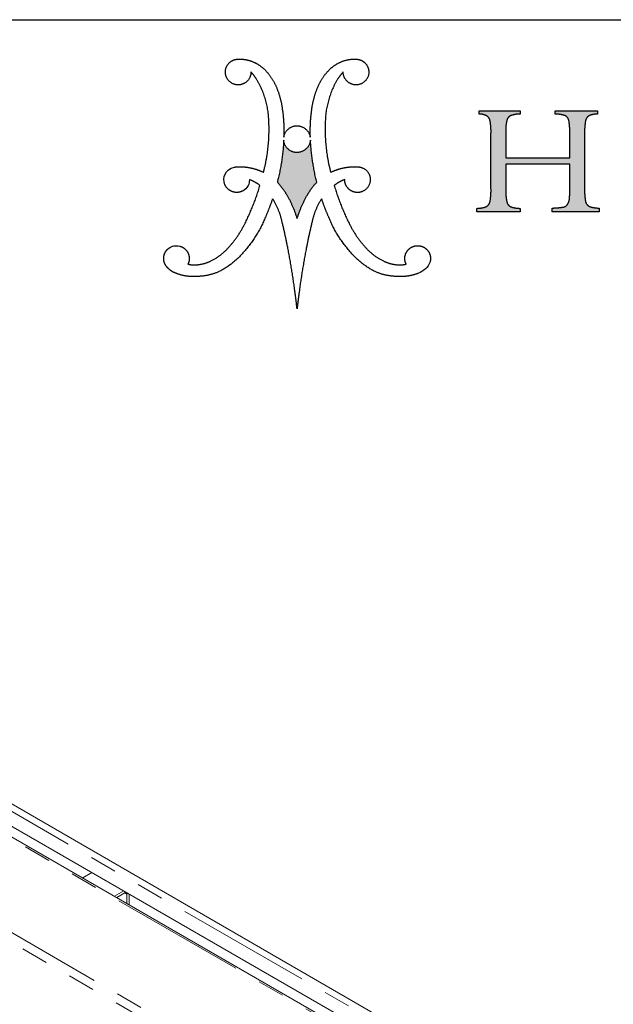
# Model space of a CAD drawing. Units: inches. Extents: x 2.2 to 63.8, y 2.3 to 48.8.
# Drawn here: x 49.8 to 56.4, y 37.8 to 48.8 of the extents above; entities that cross this region are included whole.
import ezdxf

# ---------------------------------------------------------------- set-up
doc = ezdxf.new("R2010")
doc.units = ezdxf.units.IN
doc.header["$LTSCALE"] = 6
doc.header["$MEASUREMENT"] = 0
doc.linetypes.add('PHANTOM', pattern=[0.5, 0.25, -0.05, 0.05, -0.05, 0.05, -0.05])
doc.layers.add('LOGOS', color=7, linetype='Continuous')

# ---------------------------------------------------------------- blocks, each defined once
blk = doc.blocks.new('Block3')
at = {"layer": 'LOGOS'}
h = blk.add_hatch(color=7, dxfattribs=at)
edge = h.paths.add_edge_path(flags=0)
edge.add_spline(control_points=[(18.723, 5.43), (18.716, 5.11), (18.763, 4.794)], knot_values=[0, 0, 0, 0.046326, 0.046326, 0.046326], weights=[1, 0.996418, 1], degree=2, periodic=0)
edge.add_spline(control_points=[(18.763, 4.794), (18.788, 4.632), (18.932, 4.553)], knot_values=[0.046326, 0.046326, 0.046326, 0.068445, 0.068445, 0.068445], weights=[1, 0.898216, 1], degree=2, periodic=0)
edge.add_spline(control_points=[(18.932, 4.553), (19.146, 4.476), (19.374, 4.478)], knot_values=[0, 0, 0, 0.032736, 0.032736, 0.032736], weights=[1, 0.983992, 1], degree=2, periodic=0)
edge.add_spline(control_points=[(19.374, 4.478), (19.374, 4.391), (19.374, 4.304)], knot_values=[0, 0, 0, 0.012679, 0.012679, 0.012679], weights=[1, 1, 1], degree=2, periodic=0)
edge.add_spline(control_points=[(19.374, 4.304), (18.332, 4.304), (17.29, 4.304)], knot_values=[0, 0, 0, 0.151347, 0.151347, 0.151347], weights=[1, 1, 1], degree=2, periodic=0)
edge.add_spline(control_points=[(17.29, 4.304), (17.29, 4.391), (17.29, 4.478)], knot_values=[0, 0, 0, 0.012679, 0.012679, 0.012679], weights=[1, 1, 1], degree=2, periodic=0)
edge.add_spline(control_points=[(17.29, 4.478), (17.544, 4.484), (17.795, 4.523)], knot_values=[0, 0, 0, 0.036888, 0.036888, 0.036888], weights=[1, 0.997914, 1], degree=2, periodic=0)
edge.add_spline(control_points=[(17.795, 4.523), (17.907, 4.551), (17.971, 4.646)], knot_values=[0, 0, 0, 0.015935, 0.015935, 0.015935], weights=[1, 0.934929, 1], degree=2, periodic=0)
edge.add_spline(control_points=[(17.971, 4.646), (18.047, 4.764), (18.053, 4.903)], knot_values=[0, 0, 0, 0.019848, 0.019848, 0.019848], weights=[1, 0.966582, 1], degree=2, periodic=0)
edge.add_spline(control_points=[(18.053, 4.903), (18.078, 5.159), (18.072, 5.415)], knot_values=[0, 0, 0, 0.037229, 0.037229, 0.037229], weights=[1, 0.998291, 1], degree=2, periodic=0)
edge.add_spline(control_points=[(18.072, 5.415), (18.072, 5.925), (18.072, 6.435)], knot_values=[0, 0, 0, 0.07406, 0.07406, 0.07406], weights=[1, 1, 1], degree=2, periodic=0)
edge.add_spline(control_points=[(18.072, 6.435), (16.647, 6.435), (15.221, 6.435)], knot_values=[0, 0, 0, 0.20704, 0.20704, 0.20704], weights=[1, 1, 1], degree=2, periodic=0)
edge.add_spline(control_points=[(15.221, 6.435), (15.221, 5.884), (15.221, 5.334)], knot_values=[0, 0, 0, 0.079996, 0.079996, 0.079996], weights=[1, 1, 1], degree=2, periodic=0)
edge.add_spline(control_points=[(15.221, 5.334), (15.214, 5.048), (15.265, 4.768)], knot_values=[0, 0, 0, 0.04129, 0.04129, 0.04129], weights=[1, 0.994577, 1], degree=2, periodic=0)
edge.add_spline(control_points=[(15.265, 4.768), (15.296, 4.611), (15.439, 4.538)], knot_values=[0.04129, 0.04129, 0.04129, 0.062949, 0.062949, 0.062949], weights=[1, 0.899953, 1], degree=2, periodic=0)
edge.add_spline(control_points=[(15.439, 4.538), (15.64, 4.465), (15.855, 4.465)], knot_values=[0, 0, 0, 0.030806, 0.030806, 0.030806], weights=[1, 0.984676, 1], degree=2, periodic=0)
edge.add_spline(control_points=[(15.855, 4.465), (15.855, 4.385), (15.855, 4.304)], knot_values=[0, 0, 0, 0.011741, 0.011741, 0.011741], weights=[1, 1, 1], degree=2, periodic=0)
edge.add_spline(control_points=[(15.855, 4.304), (14.893, 4.304), (13.932, 4.304)], knot_values=[0, 0, 0, 0.139626, 0.139626, 0.139626], weights=[1, 1, 1], degree=2, periodic=0)
edge.add_spline(control_points=[(13.932, 4.304), (13.932, 4.385), (13.932, 4.465)], knot_values=[0, 0, 0, 0.011741, 0.011741, 0.011741], weights=[1, 1, 1], degree=2, periodic=0)
edge.add_spline(control_points=[(13.932, 4.465), (14.146, 4.465), (14.348, 4.538)], knot_values=[0, 0, 0, 0.030813, 0.030813, 0.030813], weights=[1, 0.984689, 1], degree=2, periodic=0)
edge.add_spline(control_points=[(14.348, 4.538), (14.49, 4.609), (14.521, 4.765)], knot_values=[0, 0, 0, 0.02151, 0.02151, 0.02151], weights=[1, 0.899517, 1], degree=2, periodic=0)
edge.add_spline(control_points=[(14.521, 4.765), (14.573, 5.043), (14.565, 5.326)], knot_values=[0.02151, 0.02151, 0.02151, 0.062463, 0.062463, 0.062463], weights=[1, 0.994466, 1], degree=2, periodic=0)
edge.add_spline(control_points=[(14.565, 5.326), (14.565, 6.576), (14.565, 7.826)], knot_values=[0, 0, 0, 0.181551, 0.181551, 0.181551], weights=[1, 1, 1], degree=2, periodic=0)
edge.add_spline(control_points=[(14.565, 7.826), (14.573, 8.099), (14.521, 8.367)], knot_values=[0, 0, 0, 0.039465, 0.039465, 0.039465], weights=[1, 0.994074, 1], degree=2, periodic=0)
edge.add_spline(control_points=[(14.521, 8.367), (14.49, 8.518), (14.353, 8.588)], knot_values=[0, 0, 0, 0.020846, 0.020846, 0.020846], weights=[1, 0.902496, 1], degree=2, periodic=0)
edge.add_spline(control_points=[(14.353, 8.588), (14.202, 8.663), (14.034, 8.656)], knot_values=[0.020846, 0.020846, 0.020846, 0.044783, 0.044783, 0.044783], weights=[1, 0.96832, 1], degree=2, periodic=0)
edge.add_spline(control_points=[(14.034, 8.656), (14.034, 8.729), (14.034, 8.802)], knot_values=[0, 0, 0, 0.010624, 0.010624, 0.010624], weights=[1, 1, 1], degree=2, periodic=0)
edge.add_spline(control_points=[(14.034, 8.802), (14.944, 8.804), (15.855, 8.805)], knot_values=[0, 0, 0, 0.132236, 0.132236, 0.132236], weights=[1, 1, 1], degree=2, periodic=0)
edge.add_spline(control_points=[(15.855, 8.805), (15.855, 8.732), (15.855, 8.659)], knot_values=[0, 0, 0, 0.010611, 0.010611, 0.010611], weights=[1, 1, 1], degree=2, periodic=0)
edge.add_spline(control_points=[(15.855, 8.659), (15.645, 8.659), (15.447, 8.589)], knot_values=[0, 0, 0, 0.030171, 0.030171, 0.030171], weights=[1, 0.985446, 1], degree=2, periodic=0)
edge.add_spline(control_points=[(15.447, 8.589), (15.303, 8.527), (15.269, 8.373)], knot_values=[0, 0, 0, 0.021104, 0.021104, 0.021104], weights=[1, 0.889758, 1], degree=2, periodic=0)
edge.add_spline(control_points=[(15.269, 8.373), (15.214, 8.135), (15.221, 7.89)], knot_values=[0.021104, 0.021104, 0.021104, 0.056436, 0.056436, 0.056436], weights=[1, 0.991819, 1], degree=2, periodic=0)
edge.add_spline(control_points=[(15.221, 7.89), (15.221, 7.299), (15.221, 6.708)], knot_values=[0, 0, 0, 0.085815, 0.085815, 0.085815], weights=[1, 1, 1], degree=2, periodic=0)
edge.add_spline(control_points=[(15.221, 6.708), (16.647, 6.708), (18.072, 6.708)], knot_values=[0, 0, 0, 0.20704, 0.20704, 0.20704], weights=[1, 1, 1], degree=2, periodic=0)
edge.add_spline(control_points=[(18.072, 6.708), (18.072, 7.215), (18.072, 7.722)], knot_values=[0, 0, 0, 0.073633, 0.073633, 0.073633], weights=[1, 1, 1], degree=2, periodic=0)
edge.add_spline(control_points=[(18.072, 7.722), (18.079, 8.041), (18.031, 8.355)], knot_values=[0, 0, 0, 0.046106, 0.046106, 0.046106], weights=[1, 0.996349, 1], degree=2, periodic=0)
edge.add_spline(control_points=[(18.031, 8.355), (18.004, 8.514), (17.862, 8.589)], knot_values=[0, 0, 0, 0.021679, 0.021679, 0.021679], weights=[1, 0.897148, 1], degree=2, periodic=0)
edge.add_spline(control_points=[(17.862, 8.589), (17.643, 8.66), (17.412, 8.659)], knot_values=[0, 0, 0, 0.033186, 0.033186, 0.033186], weights=[1, 0.987233, 1], degree=2, periodic=0)
edge.add_spline(control_points=[(17.412, 8.659), (17.412, 8.732), (17.412, 8.805)], knot_values=[0, 0, 0, 0.010611, 0.010611, 0.010611], weights=[1, 1, 1], degree=2, periodic=0)
edge.add_spline(control_points=[(17.412, 8.805), (18.36, 8.805), (19.308, 8.805)], knot_values=[0, 0, 0, 0.137641, 0.137641, 0.137641], weights=[1, 1, 1], degree=2, periodic=0)
edge.add_spline(control_points=[(19.308, 8.805), (19.308, 8.732), (19.308, 8.659)], knot_values=[0, 0, 0, 0.010611, 0.010611, 0.010611], weights=[1, 1, 1], degree=2, periodic=0)
edge.add_spline(control_points=[(19.308, 8.659), (19.114, 8.662), (18.935, 8.586)], knot_values=[0, 0, 0, 0.027769, 0.027769, 0.027769], weights=[1, 0.978085, 1], degree=2, periodic=0)
edge.add_spline(control_points=[(18.935, 8.586), (18.79, 8.509), (18.764, 8.347)], knot_values=[0, 0, 0, 0.022144, 0.022144, 0.022144], weights=[1, 0.896105, 1], degree=2, periodic=0)
edge.add_spline(control_points=[(18.764, 8.347), (18.716, 8.016), (18.723, 7.683)], knot_values=[0.022144, 0.022144, 0.022144, 0.070528, 0.070528, 0.070528], weights=[1, 0.996516, 1], degree=2, periodic=0)
edge.add_spline(control_points=[(18.723, 7.683), (18.723, 6.556), (18.723, 5.43)], knot_values=[0, 0, 0, 0.163605, 0.163605, 0.163605], weights=[1, 1, 1], degree=2, periodic=0)
h = blk.add_hatch(color=7, dxfattribs=at)
edge = h.paths.add_edge_path(flags=0)
edge.add_spline(control_points=[(6.82, 5.626), (6.587, 6.548), (6.537, 7.497)], knot_values=[0, 0, 0, 0.204841, 0.204841, 0.204841], weights=[1, 0.995185, 1], degree=2, periodic=0)
edge.add_spline(control_points=[(6.537, 7.497), (6.476, 6.955), (5.93, 6.947)], knot_values=[0, 0, 0, 0.096753, 0.096753, 0.096753], weights=[1, 0.751122, 1], degree=2, periodic=0)
edge.add_spline(control_points=[(5.93, 6.947), (5.39, 6.958), (5.348, 7.497)], knot_values=[0.096753, 0.096753, 0.096753, 0.191661, 0.191661, 0.191661], weights=[1, 0.740919, 1], degree=2, periodic=0)
edge.add_spline(control_points=[(5.348, 7.497), (5.299, 6.548), (5.065, 5.626)], knot_values=[0, 0, 0, 0.204839, 0.204839, 0.204839], weights=[1, 0.995192, 1], degree=2, periodic=0)
edge.add_spline(control_points=[(5.065, 5.626), (5.334, 5.344), (5.519, 5.001)], knot_values=[0, 0, 0, 0.083679, 0.083679, 0.083679], weights=[1, 0.991069, 1], degree=2, periodic=0)
edge.add_spline(control_points=[(5.519, 5.001), (5.783, 4.527), (5.943, 4.008)], knot_values=[0.083679, 0.083679, 0.083679, 0.200539, 0.200539, 0.200539], weights=[1, 0.994563, 1], degree=2, periodic=0)
edge.add_spline(control_points=[(5.943, 4.008), (6.103, 4.527), (6.367, 5.001)], knot_values=[0, 0, 0, 0.116858, 0.116858, 0.116858], weights=[1, 0.994592, 1], degree=2, periodic=0)
edge.add_spline(control_points=[(6.367, 5.001), (6.552, 5.344), (6.82, 5.626)], knot_values=[0.116858, 0.116858, 0.116858, 0.200544, 0.200544, 0.200544], weights=[1, 0.991069, 1], degree=2, periodic=0)
for points, weights, degree in [([(2.904, 10.915), (3.073, 11.098), (3.323, 11.098)], [1, 0.915520253478, 1], 2), ([(3.323, 11.098), (3.665, 11.121), (3.979, 10.983)], [1, 0.971087355654, 1], 2), ([(3.979, 10.983), (4.306, 10.847), (4.549, 10.588)], [1, 0.978003939726, 1], 2), ([(7.337, 10.588), (7.58, 10.847), (7.907, 10.983)], [1, 0.978003941084, 1], 2), ([(7.907, 10.983), (8.221, 11.121), (8.563, 11.098)], [1, 0.971066397527, 1], 2), ([(8.563, 11.098), (8.812, 11.098), (8.981, 10.915)], [1, 0.915647441332, 1], 2), ([(2.852, 10.207), (2.596, 10.581), (2.904, 10.915)], [1, 0.782392007582, 1], 2), ([(3.893, 10.528), (3.893, 10.138), (3.53, 9.997)], [1, 0.825508906617, 1], 2), ([(4.141, 10.211), (4.035, 10.384), (3.893, 10.528)], [1, 0.993214072248, 1], 2), ([(4.549, 10.588), (4.845, 10.276), (5.013, 9.879)], [1, 0.983935151306, 1], 2), ([(6.873, 9.879), (7.04, 10.276), (7.337, 10.588)], [1, 0.983843828289, 1], 2), ([(7.993, 10.528), (7.85, 10.384), (7.745, 10.211)], [1, 0.993214073582, 1], 2), ([(8.356, 9.997), (7.993, 10.138), (7.993, 10.528)], [1, 0.825508921328, 1], 2), ([(8.981, 10.915), (9.289, 10.581), (9.034, 10.207)], [1, 0.782516345758, 1], 2), ([(3.53, 9.997), (3.107, 9.832), (2.852, 10.207)], [1, 0.782426520293, 1], 2), ([(4.687, 8.341), (4.661, 9.348), (4.141, 10.211)], [1, 0.966864706477, 1], 2), ([(7.745, 10.211), (7.225, 9.348), (7.199, 8.341)], [1, 0.966825230933, 1], 2), ([(9.034, 10.207), (8.778, 9.832), (8.356, 9.997)], [1, 0.782352803116, 1], 2), ([(5.013, 9.879), (5.201, 9.437), (5.275, 8.963)], [1, 0.99219021858, 1], 2), ([(6.611, 8.963), (6.684, 9.437), (6.873, 9.879)], [1, 0.992170410275, 1], 2), ([(5.275, 8.963), (5.375, 8.303), (5.354, 7.636)], [1, 0.995781771194, 1], 2), ([(6.532, 7.636), (6.51, 8.303), (6.611, 8.963)], [1, 0.995781651287, 1], 2), ([(4.449, 6.068), (4.745, 7.186), (4.687, 8.341)], [1, 0.98809249649, 1], 2), ([(7.199, 8.341), (7.141, 7.186), (7.437, 6.068)], [1, 0.988070443564, 1], 2), ([(14.353, 8.588), (14.202, 8.663), (14.034, 8.656)], [1, 0.968319685063, 1], 2), ([(14.521, 8.367), (14.49, 8.518), (14.353, 8.588)], [1, 0.90249595044, 1], 2), ([(14.565, 7.826), (14.573, 8.099), (14.521, 8.367)], [1, 0.994073970587, 1], 2), ([(15.269, 8.373), (15.214, 8.135), (15.221, 7.89)], [1, 0.991818568048, 1], 2), ([(15.447, 8.589), (15.303, 8.527), (15.269, 8.373)], [1, 0.889758273748, 1], 2), ([(15.855, 8.659), (15.645, 8.659), (15.447, 8.589)], [1, 0.985445852696, 1], 2), ([(17.862, 8.589), (17.643, 8.66), (17.412, 8.659)], [1, 0.98723302433, 1], 2), ([(18.031, 8.355), (18.004, 8.514), (17.862, 8.589)], [1, 0.897148139845, 1], 2), ([(18.072, 7.722), (18.079, 8.041), (18.031, 8.355)], [1, 0.996349086834, 1], 2), ([(18.764, 8.347), (18.716, 8.016), (18.723, 7.683)], [1, 0.99651599686, 1], 2), ([(18.935, 8.586), (18.79, 8.509), (18.764, 8.347)], [1, 0.896105188116, 1], 2), ([(19.308, 8.659), (19.114, 8.662), (18.935, 8.586)], [1, 0.978084958325, 1], 2), ([(5.354, 7.636), (5.432, 8.128), (5.93, 8.139)], [1, 0.767347385194, 1], 2), ([(5.93, 8.139), (6.434, 8.131), (6.532, 7.636)], [1, 0.777513179608, 1], 2), ([(5.348, 7.497), (5.299, 6.548), (5.065, 5.626)], [1, 0.995192473524, 1], 2), ([(5.93, 6.947), (5.39, 6.958), (5.348, 7.497)], [1, 0.740918939187, 1], 2), ([(6.537, 7.497), (6.476, 6.955), (5.93, 6.947)], [1, 0.751121880315, 1], 2), ([(6.82, 5.626), (6.587, 6.548), (6.537, 7.497)], [1, 0.995184565937, 1], 2), ([(3.156, 6.3), (3.251, 6.314), (3.347, 6.317)], [1, 0.998632572193, 1], 2), ([(3.347, 6.317), (3.619, 6.321), (3.885, 6.263)], [1, 0.99351309248, 1], 2), ([(3.885, 6.263), (4.179, 6.201), (4.449, 6.068)], [1, 0.992140749398, 1], 2), ([(7.437, 6.068), (7.706, 6.201), (8.001, 6.263)], [1, 0.992140749398, 1], 2), ([(8.001, 6.263), (8.267, 6.321), (8.538, 6.317)], [1, 0.993506224695, 1], 2), ([(8.538, 6.317), (8.635, 6.319), (8.73, 6.3)], [1, 0.994443271527, 1], 2), ([(8.73, 6.3), (9.113, 6.234), (9.187, 5.853)], [1, 0.822968150568, 1], 2), ([(4.291, 5.487), (4.077, 5.649), (3.826, 5.742)], [1, 0.989172361773, 1], 2), ([(8.059, 5.742), (7.808, 5.649), (7.595, 5.487)], [1, 0.98899699643, 1], 2), ([(9.187, 5.853), (9.289, 5.306), (8.746, 5.182)], [1, 0.720736525702, 1], 2), ([(3.606, 3.752), (4.03, 4.587), (4.291, 5.487)], [1, 0.995567765188, 1], 2), ([(5.065, 5.626), (5.334, 5.344), (5.519, 5.001)], [1, 0.991068916497, 1], 2), ([(6.367, 5.001), (6.552, 5.344), (6.82, 5.626)], [1, 0.991068917743, 1], 2), ([(7.595, 5.487), (7.855, 4.587), (8.28, 3.752)], [1, 0.995559903651, 1], 2), ([(14.521, 4.765), (14.573, 5.043), (14.565, 5.326)], [1, 0.994465887849, 1], 2), ([(15.221, 5.334), (15.214, 5.048), (15.265, 4.768)], [1, 0.994576769202, 1], 2), ([(18.053, 4.903), (18.078, 5.159), (18.072, 5.415)], [1, 0.998291075482, 1], 2), ([(18.723, 5.43), (18.716, 5.11), (18.763, 4.794)], [1, 0.99641827579, 1], 2), ([(4.852, 4.893), (4.713, 4.476), (4.536, 4.074)], [1, 0.998942598207, 1], 2), ([(5.258, 3.938), (5.143, 4.453), (4.852, 4.893)], [1, 0.983247167346, 1], 2), ([(5.519, 5.001), (5.783, 4.527), (5.943, 4.008)], [1, 0.994562846955, 1], 2), ([(5.943, 4.008), (6.103, 4.527), (6.367, 5.001)], [1, 0.994591542804, 1], 2), ([(7.034, 4.893), (6.742, 4.453), (6.628, 3.938)], [1, 0.983193332483, 1], 2), ([(7.349, 4.074), (7.173, 4.476), (7.034, 4.893)], [1, 0.998942598395, 1], 2), ([(17.971, 4.646), (18.047, 4.764), (18.053, 4.903)], [1, 0.966582309521, 1], 2), ([(13.932, 4.465), (14.146, 4.465), (14.348, 4.538)], [1, 0.984688670971, 1], 2), ([(14.348, 4.538), (14.49, 4.609), (14.521, 4.765)], [1, 0.899517355252, 1], 2), ([(15.265, 4.768), (15.296, 4.611), (15.439, 4.538)], [1, 0.899953227005, 1], 2), ([(15.439, 4.538), (15.64, 4.465), (15.855, 4.465)], [1, 0.984675967631, 1], 2), ([(17.29, 4.478), (17.544, 4.484), (17.795, 4.523)], [1, 0.997913994725, 1], 2), ([(17.795, 4.523), (17.907, 4.551), (17.971, 4.646)], [1, 0.93492920989, 1], 2), ([(18.763, 4.794), (18.788, 4.632), (18.932, 4.553)], [1, 0.898215896696, 1], 2), ([(18.932, 4.553), (19.146, 4.476), (19.374, 4.478)], [1, 0.983991710345, 1], 2), ([(4.536, 4.074), (4.197, 3.23), (3.592, 2.55)], [1, 0.985120208241, 1], 2), ([(8.294, 2.55), (7.689, 3.23), (7.349, 4.074)], [1, 0.985120208241, 1], 2), ([(2.951, 2.783), (3.339, 3.226), (3.606, 3.752)], [1, 0.992178496328, 1], 2), ([(5.532, 2.7), (5.411, 3.323), (5.258, 3.938)], [1, 0.999653947493, 1], 2), ([(6.628, 3.938), (6.474, 3.323), (6.354, 2.7)], [1, 0.999644213046, 1], 2), ([(8.28, 3.752), (8.546, 3.227), (8.935, 2.783)], [1, 0.992191685994, 1], 2), ([(2.107, 2.124), (2.597, 2.366), (2.951, 2.783)], [1, 0.979132839429, 1], 2), ([(5.849, 0.757), (5.719, 1.733), (5.532, 2.7)], [1, 0.999580309196, 1], 2), ([(6.354, 2.7), (6.167, 1.733), (6.036, 0.757)], [1, 0.999580309196, 1], 2), ([(8.935, 2.783), (9.289, 2.366), (9.779, 2.124)], [1, 0.979167584129, 1], 2), ([(10.854, 2.584), (10.985, 2.753), (11.185, 2.832), (11.397, 2.797)], [1, 0.906914041031, 0.906914041031, 1], 3), ([(3.592, 2.55), (3.125, 1.982), (2.47, 1.65)], [1, 0.978705037091, 1], 2), ([(9.416, 1.65), (8.76, 1.982), (8.294, 2.55)], [1, 0.978719130683, 1], 2), ([(10.794, 1.983), (10.691, 2.183), (10.713, 2.408), (10.854, 2.584)], [1, 0.893105484107, 0.893105484107, 1], 3), ([(0.541, 1.584), (0.387, 1.639), (0.254, 1.734), (0.152, 1.861)], [1, 0.97468626155, 0.97468626155, 1], 3), ([(1.092, 1.983), (1.276, 1.939), (1.466, 1.953)], [1, 0.987735702978, 1], 2), ([(1.466, 1.953), (1.803, 1.976), (2.107, 2.124)], [1, 0.981610493241, 1], 2), ([(9.779, 2.124), (10.083, 1.976), (10.42, 1.953)], [1, 0.981589296089, 1], 2), ([(10.42, 1.953), (10.609, 1.939), (10.794, 1.983)], [1, 0.987724673926, 1], 2), ([(1.515, 1.437), (1.182, 1.408), (0.851, 1.458), (0.541, 1.584)], [1, 0.981378413602, 0.981378413602, 1], 3), ([(2.47, 1.65), (2.014, 1.446), (1.515, 1.437)], [1, 0.979780127248, 1], 2), ([(10.371, 1.437), (9.871, 1.446), (9.416, 1.65)], [1, 0.979795047274, 1], 2), ([(11.335, 1.58), (11.028, 1.457), (10.701, 1.408), (10.371, 1.437)], [1, 0.981779143729, 0.981779143729, 1], 3), ([(5.943, 0), (5.901, 0.379), (5.849, 0.757)], [1, 0.999924952248, 1], 2), ([(6.036, 0.757), (5.985, 0.379), (5.943, 0)], [1, 0.999919778052, 1], 2)]:
    blk.add_rational_spline(points, weights, degree=degree, dxfattribs=at)
for points, degree in [([(14.034, 8.802), (14.944, 8.804), (15.855, 8.805)], 2), ([(14.034, 8.656), (14.034, 8.729), (14.034, 8.802)], 2), ([(15.855, 8.805), (15.855, 8.732), (15.855, 8.659)], 2), ([(17.412, 8.659), (17.412, 8.732), (17.412, 8.805)], 2), ([(17.412, 8.805), (18.36, 8.805), (19.308, 8.805)], 2), ([(19.308, 8.805), (19.308, 8.732), (19.308, 8.659)], 2), ([(15.221, 7.89), (15.221, 7.299), (15.221, 6.708)], 2), ([(14.565, 5.326), (14.565, 6.576), (14.565, 7.826)], 2), ([(18.072, 6.708), (18.072, 7.215), (18.072, 7.722)], 2), ([(18.723, 7.683), (18.723, 6.556), (18.723, 5.43)], 2), ([(15.221, 6.708), (16.647, 6.708), (18.072, 6.708)], 2), ([(2.732, 5.518), (2.607, 5.831), (2.739, 6.2), (3.156, 6.3)], 3), ([(18.072, 6.435), (16.647, 6.435), (15.221, 6.435)], 2), ([(15.221, 6.435), (15.221, 5.884), (15.221, 5.334)], 2), ([(18.072, 5.415), (18.072, 5.925), (18.072, 6.435)], 2), ([(3.826, 5.742), (3.811, 5.528), (3.772, 5.425), (3.6, 5.286)], 3), ([(13.932, 4.304), (13.932, 4.385), (13.932, 4.465)], 2), ([(15.855, 4.465), (15.855, 4.385), (15.855, 4.304)], 2), ([(17.29, 4.304), (17.29, 4.391), (17.29, 4.478)], 2), ([(19.374, 4.478), (19.374, 4.391), (19.374, 4.304)], 2), ([(15.855, 4.304), (14.893, 4.304), (13.932, 4.304)], 2), ([(19.374, 4.304), (18.332, 4.304), (17.29, 4.304)], 2), ([(0.225, 2.68), (0.415, 2.803), (0.498, 2.828), (0.724, 2.787)], 3), ([(11.854, 2.084), (11.791, 1.839), (11.545, 1.666), (11.335, 1.58)], 3)]:
    blk.add_open_spline(points, degree=degree, dxfattribs=at)
for points, weights, degree, knots in [([(8.746, 5.182), (8.48, 5.128), (8.27, 5.299), (8.059, 5.471), (8.059, 5.742)], [1, 0.903269379188, 1, 0.903269379188, 1], 2, [0.3132776, 0.3132776, 0.3132776, 0.3680694, 0.3680694, 0.4228613, 0.4228613, 0.4228613]), ([(3.6, 5.286), (3.457, 5.18), (3.282, 5.147), (3.11, 5.193), (2.938, 5.239), (2.803, 5.355), (2.732, 5.518)], [1, 0.934089403672, 0.934089403672, 1, 0.934089403672, 0.934089403672, 1], 3, [0.0572556, 0.0572556, 0.0572556, 0.0572556, 0.1130064, 0.1130064, 0.1130064, 0.1687573, 0.1687573, 0.1687573, 0.1687573]), ([(0.152, 1.861), (0.049, 1.98), (0, 2.13), (0.014, 2.286), (0.028, 2.443), (0.102, 2.582), (0.225, 2.68)], [1, 0.946546463777, 0.946546463777, 1, 0.946546463777, 0.946546463777, 1], 3, [0.15971912, 0.15971912, 0.15971912, 0.15971912, 0.20933037, 0.20933037, 0.20933037, 0.25894162, 0.25894162, 0.25894162, 0.25894162]), ([(0.724, 2.787), (0.892, 2.742), (1.024, 2.629), (1.097, 2.471), (1.169, 2.313), (1.167, 2.14), (1.092, 1.983)], [1, 0.936696420349, 0.936696420349, 1, 0.936696420349, 0.936696420349, 1], 3, [0.3160607, 0.3160607, 0.3160607, 0.3160607, 0.3705482, 0.3705482, 0.3705482, 0.4250357, 0.4250357, 0.4250357, 0.4250357]), ([(11.397, 2.797), (11.559, 2.771), (11.696, 2.681), (11.785, 2.543), (11.873, 2.405), (11.898, 2.242), (11.854, 2.084)], [1, 0.941930017673, 0.941930017673, 1, 0.941930017673, 0.941930017673, 1], 3, [0.1351536, 0.1351536, 0.1351536, 0.1351536, 0.1867728, 0.1867728, 0.1867728, 0.2383919, 0.2383919, 0.2383919, 0.2383919])]:
    blk.add_rational_spline(points, weights, degree=degree, knots=knots, dxfattribs=at)

msp = doc.modelspace()

# ---------------------------------------------------------------- linework, layer by layer
at = {"color": 7, "linetype": 'Continuous', "lineweight": 30}
msp.add_line((2.25, 48.75), (63.75, 48.75), dxfattribs=at)
at = {"color": 8, "linetype": 'PHANTOM', "lineweight": 0}
for p, q in [((38.9371689, 44.8162815), (60.061984, 32.6211853)), ((41.2444429, 44.8324083), (60.2749946, 33.8463047)), ((59.9679388, 32.5668853), (38.9371689, 44.7076904)), ((59.996223, 33.7017014), (40.8088805, 44.7783185)), ((50.9685165, 39.0389249), (50.9904404, 39.0262685)), ((50.96852, 39.038927), (50.96852, 39.054786)), ((50.9904404, 39.0262685), (51.0041798, 39.0342001))]:
    msp.add_line(p, q, dxfattribs=at)
at = {"color": 7, "linetype": 'Continuous', "lineweight": 15}
for p, q in [((60.0294703, 33.7049937), (40.8421278, 44.7816108)), ((60.3892455, 33.861862), (41.3150401, 44.8731664)), ((41.1734147, 44.7093837), (60.1329265, 33.7642905)), ((41.1932147, 44.6979497), (60.1329233, 33.7642886)), ((50.5005132, 39.2059436), (50.6035961, 39.2654521)), ((50.9571495, 39.0613501), (50.8540666, 39.0018416)), ((50.96852, 39.038927), (50.8791729, 38.987348)), ((50.9904404, 38.9231146), (50.9904404, 39.0262685)), ((51.0155426, 38.9086234), (51.0155426, 39.0276404))]:
    msp.add_line(p, q, dxfattribs=at)
msp.add_arc((50.9770771, 39.0284363), 0.013538, 350.78596301, 129.20328524, dxfattribs=at)

# ---------------------------------------------------------------- block references
at = {"color": 7, "linetype": 'Continuous', "xscale": 0.25, "yscale": 0.25, "zscale": 0.25}
msp.add_blockref('Block3', (51.3980379, 45.5358848), dxfattribs=at)

doc.saveas('drawing.dxf')
